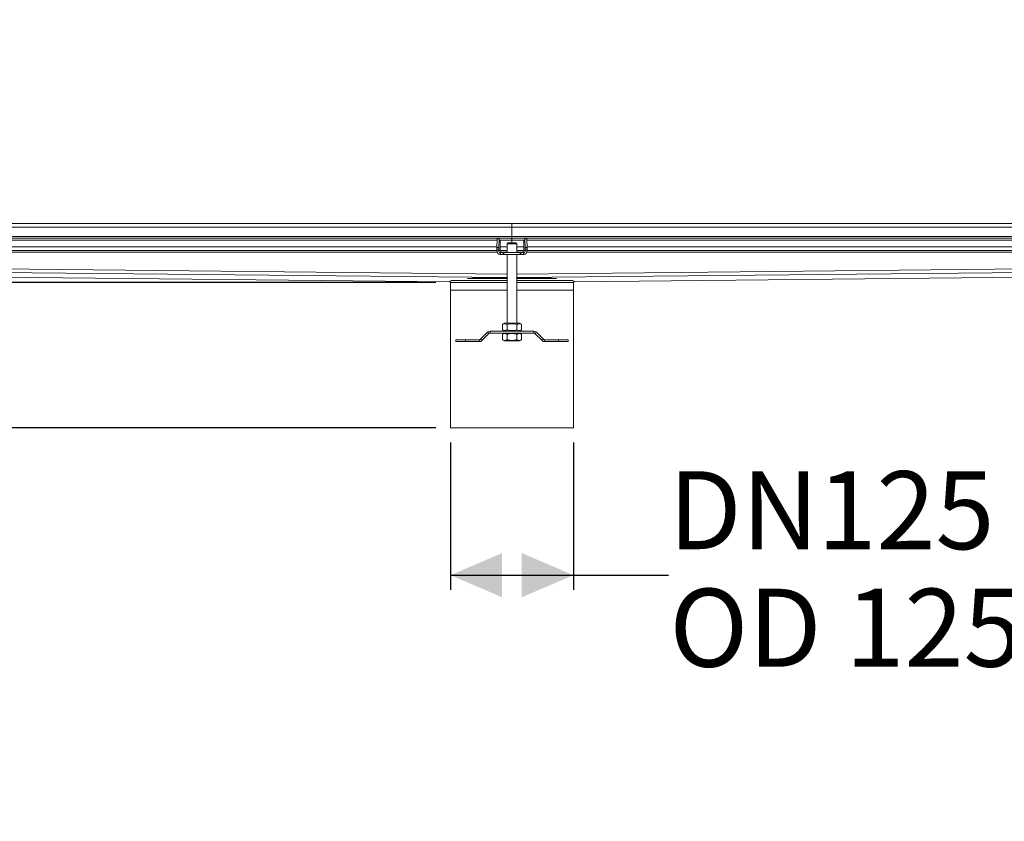
# Model space of a CAD drawing. Units: millimetres. Extents: x 374 to 4172, y 560 to 2714.
# Drawn here: x 1600 to 2602, y 627 to 1443 of the extents above; entities that cross this region are included whole.
import ezdxf

# ---------------------------------------------------------------- set-up
doc = ezdxf.new("R2010")
doc.units = ezdxf.units.MM
doc.header["$LTSCALE"] = 15
doc.layers.add('MAßLINIE_MAßZEICHNUNGEN', color=7, linetype='Continuous')
doc.styles.add('SLDTEXTSTYLE0', font='Opinion Pro')
doc.dimstyles.new('SLDDIMSTYLE0', dxfattribs={"dimtxt": 79.375, "dimasz": 52.5, "dimexe": 0, "dimexo": 0.0625, "dimgap": 19.84375, "dimtad": 0, "dimdec": 0, "dimrnd": 1e-09, "dimzin": 12, "dimdsep": 46, "dimtxsty": 'SLDTEXTSTYLE0', "dimsah": 1, "dimcen": 0.09, "dimadec": 0, "dimazin": 3, "dimtfac": 1, "dimtdec": 0, "dimtofl": 0, "dimtmove": 0, "dimatfit": 3, "dimfxl": 0, "dimfrac": 2, "dimtolj": 1, "dimtzin": 12, "dimarcsym": 0})
doc.dimstyles.new('SLDDIMSTYLE1', dxfattribs={"dimtxt": 79.375, "dimasz": 52.5, "dimexe": 0, "dimexo": 0.0625, "dimgap": 19.84375, "dimtad": 0, "dimdec": 0, "dimrnd": 1e-09, "dimzin": 12, "dimdsep": 46, "dimtxsty": 'SLDTEXTSTYLE0', "dimsah": 1, "dimcen": 0.09, "dimadec": 0, "dimazin": 3, "dimtfac": 1, "dimtdec": 0, "dimtmove": 0, "dimatfit": 0, "dimfxl": 0, "dimfrac": 2, "dimtolj": 1, "dimtzin": 12, "dimarcsym": 0})

# ---------------------------------------------------------------- blocks, each defined once
blk = doc.blocks.new('_D_4')
at = {"layer": 'MAßLINIE_MAßZEICHNUNGEN', "color": 7}
for p, q in [((2038.6, 1012.9), (2038.6, 862.9)), ((2163.6, 1012.9), (2163.6, 862.9)), ((2038.6, 877.9), (2163.6, 877.9)), ((2163.6, 877.9), (2260.4, 877.9))]:
    blk.add_line(p, q, dxfattribs=at)
for points in [[(2038.6, 877.9), (2091.1, 855.4), (2091.1, 900.4)], [(2163.6, 877.9), (2111.1, 900.4), (2111.1, 855.4)]]:
    blk.add_solid(points, dxfattribs=at)
at = {"layer": 'MAßLINIE_MAßZEICHNUNGEN', "color": 7, "char_height": 79.37, "attachment_point": 1, "style": 'SLDTEXTSTYLE0'}
for s, insert in [('DN ', (2260.4, 983.7)), ('125', (2411.9, 983.7)), ('OD 125', (2261.3, 864.1))]:
    blk.add_mtext(s, dxfattribs=dict(at, insert=insert))
blk = doc.blocks.new('_D_6')
at = {"layer": 'MAßLINIE_MAßZEICHNUNGEN', "color": 7}
for p, q in [((421, 1235.9), (421, 1323.1)), ((564.7, 1235.9), (406, 1235.9)), ((2023.6, 1175.9), (406, 1175.9)), ((421, 1175.9), (421, 1085.9))]:
    blk.add_line(p, q, dxfattribs=at)
for points in [[(421, 1235.9), (443.5, 1288.4), (398.5, 1288.4)], [(421, 1175.9), (398.5, 1123.4), (443.5, 1123.4)]]:
    blk.add_solid(points, dxfattribs=at)
at = {"layer": 'MAßLINIE_MAßZEICHNUNGEN', "color": 7, "insert": (375, 1323.1), "char_height": 79.37, "attachment_point": 1, "rotation": 90, "style": 'SLDTEXTSTYLE0'}
blk.add_mtext('60', dxfattribs=at)
blk = doc.blocks.new('_D_7')
at = {"layer": 'MAßLINIE_MAßZEICHNUNGEN', "color": 7}
for p, q in [((2023.6, 1175.9), (406, 1175.9)), ((421, 1175.9), (421, 1027.9)), ((2023.6, 1027.9), (406, 1027.9)), ((421, 1027.9), (421, 960))]:
    blk.add_line(p, q, dxfattribs=at)
for points in [[(421, 1175.9), (398.5, 1123.4), (443.5, 1123.4)], [(421, 1027.9), (443.5, 1080.4), (398.5, 1080.4)]]:
    blk.add_solid(points, dxfattribs=at)
at = {"layer": 'MAßLINIE_MAßZEICHNUNGEN', "color": 7, "insert": (375, 795.8), "char_height": 79.37, "attachment_point": 1, "rotation": 90, "style": 'SLDTEXTSTYLE0'}
blk.add_mtext('150', dxfattribs=at)

msp = doc.modelspace()

# ---------------------------------------------------------------- linework, layer by layer
at = {"color": 7, "linetype": 'Continuous', "lineweight": 18}
for p, q in [((599.6, 1235.9), (2101.1, 1235.9)), ((3602.6, 1235.9), (2101.1, 1235.9)), ((2101.1, 1235.9), (2101.1, 1232.3)), ((578.3, 1222.5), (2101.1, 1222.5)), ((2101.1, 1232.3), (599.6, 1232.3)), ((2101.1, 1232.3), (3602.6, 1232.3)), ((2101.1, 1232.3), (2101.1, 1222.5)), ((2101.1, 1220.9), (2101.1, 1222.5)), ((2101.1, 1222.5), (3623.9, 1222.5)), ((578.3, 1220.9), (2101.1, 1220.9)), ((593.4, 1218.9), (2085.9, 1218.9)), ((2085.9, 1220.1), (2085.6, 1211.3)), ((2085.9, 1220.7), (2087.9, 1220.7)), ((2085.9, 1220.1), (2087.9, 1220.1)), ((2087.6, 1211.3), (2087.9, 1220.1)), ((2087.9, 1220.7), (2088.1, 1220.7)), ((2088.1, 1218.9), (2088.1, 1220.7)), ((2088.1, 1218.9), (2101.1, 1218.9)), ((2088.1, 1218.9), (2088.1, 1218.9)), ((2089.2, 1207.9), (2089.2, 1216.9)), ((2096.1, 1215.3), (2097.1, 1216.3)), ((2096.1, 1215.3), (2096.1, 1206.3)), ((2096.1, 1215.3), (2106.1, 1215.3)), ((2105.1, 1216.3), (2097.1, 1216.3)), ((2101.1, 1220.9), (3623.4, 1220.9)), ((2101.1, 1220.9), (2101.1, 1218.9)), ((2101.1, 1218.9), (2114.2, 1218.9)), ((2101.1, 1218.9), (2101.1, 1216.3)), ((2106.1, 1215.3), (2105.1, 1216.3)), ((2106.1, 1206.3), (2106.1, 1215.3)), ((2113, 1216.9), (2113, 1207.9)), ((2114.2, 1220.7), (2114.2, 1218.9)), ((2114.2, 1220.7), (2114.3, 1220.7)), ((2114.2, 1218.9), (2114.2, 1218.9)), ((2116.3, 1220.7), (2114.3, 1220.7)), ((2114.3, 1220.1), (2114.6, 1211.3)), ((2116.3, 1220.1), (2114.3, 1220.1)), ((2116.6, 1211.3), (2116.3, 1220.1)), ((2116.4, 1218.9), (3608.9, 1218.9)), ((599.6, 1212), (2085.6, 1212)), ((2085.6, 1208.4), (599.6, 1208.4)), ((599.6, 1206.8), (2085.8, 1206.8)), ((2087.6, 1211.3), (2085.6, 1211.3)), ((2085.6, 1209.9), (2087.6, 1209.9)), ((2085.6, 1209.9), (2085.6, 1207.9)), ((2085.6, 1207.9), (2087.6, 1207.9)), ((2087.6, 1207.9), (2087.6, 1209.9)), ((2087.6, 1207.9), (2089.2, 1207.9)), ((2089.2, 1212), (2096.1, 1212)), ((2096.1, 1208.4), (2089.2, 1208.4)), ((2089.2, 1206.3), (2089.2, 1204.3)), ((2089.4, 1206.3), (2089.2, 1206.3)), ((2089.2, 1204.3), (2089.4, 1204.3)), ((2089.4, 1204.3), (2089.4, 1206.3)), ((2089.7, 1206.8), (2096.1, 1206.8)), ((2092.2, 1204.3), (2092.2, 1206.3)), ((2092.8, 1204.3), (2092.8, 1206.3)), ((2109.4, 1206.3), (2092.8, 1206.3)), ((2092.8, 1204.3), (2109.4, 1204.3)), ((2096.1, 1204.3), (2096.1, 1134.3)), ((2113, 1212), (2106.1, 1212)), ((2106.1, 1208.4), (2113, 1208.4)), ((2112.6, 1206.8), (2106.1, 1206.8)), ((2106.1, 1134.3), (2106.1, 1204.3)), ((2109.4, 1204.3), (2109.4, 1206.3)), ((2110, 1204.3), (2110, 1206.3)), ((2112.8, 1204.3), (2112.8, 1206.3)), ((2113, 1206.3), (2112.8, 1206.3)), ((2112.8, 1204.3), (2113, 1204.3)), ((2113, 1207.9), (2114.6, 1207.9)), ((2113, 1204.3), (2113, 1206.3)), ((2116.6, 1211.3), (2114.6, 1211.3)), ((2114.6, 1209.9), (2114.6, 1207.9)), ((2114.6, 1209.9), (2116.6, 1209.9)), ((2114.6, 1207.9), (2116.6, 1207.9)), ((3602.6, 1206.8), (2116.5, 1206.8)), ((3602.6, 1212), (2116.6, 1212)), ((2116.6, 1207.9), (2116.6, 1209.9)), ((2116.6, 1208.4), (3602.6, 1208.4)), ((599.6, 1199.4), (2096.1, 1184.4)), ((2094.7, 1180.9), (599.6, 1195.8)), ((3602.6, 1199.4), (2106.1, 1184.4)), ((2107.5, 1180.9), (3602.6, 1195.8)), ((599.5, 1190.9), (2037.6, 1176.5)), ((599.5, 1190.9), (2037.6, 1176.5)), ((2164.6, 1176.5), (3602.7, 1190.9)), ((2164.6, 1176.5), (3602.7, 1190.9)), ((2038.6, 1175.9), (2038.6, 1167.9)), ((2096.1, 1175.9), (2038.6, 1175.9)), ((2096.1, 1177.9), (2039.1, 1177.9)), ((2096.1, 1179.9), (2055.7, 1179.9)), ((2094.7, 1180.9), (2096.1, 1180.8)), ((2096.1, 1180.8), (2094.7, 1180.9)), ((2106.1, 1180.8), (2107.5, 1180.9)), ((2107.5, 1180.9), (2106.1, 1180.8)), ((2146.5, 1179.9), (2106.1, 1179.9)), ((2163.1, 1177.9), (2106.1, 1177.9)), ((2163.6, 1175.9), (2106.1, 1175.9)), ((2163.6, 1167.9), (2163.6, 1175.9)), ((2038.6, 1167.9), (2038.6, 1027.9)), ((2038.6, 1167.9), (2096.1, 1167.9)), ((2106.1, 1167.9), (2163.6, 1167.9)), ((2163.6, 1027.9), (2163.6, 1167.9)), ((2091.3, 1133.1), (2093.5, 1134.3)), ((2091.3, 1133.1), (2091.3, 1127.6)), ((2093.5, 1134.3), (2108.8, 1134.3)), ((2096.2, 1133.1), (2096.2, 1127.6)), ((2106, 1133.1), (2106, 1127.6)), ((2110.9, 1133.1), (2108.8, 1134.3)), ((2110.9, 1133.1), (2110.9, 1127.6)), ((2076.3, 1125.3), (2069.1, 1118.1)), ((2070.5, 1116.7), (2077.7, 1123.8)), ((2077.7, 1123.8), (2076.3, 1125.3)), ((2123.4, 1126.3), (2078.8, 1126.3)), ((2078.8, 1126.3), (2078.8, 1124.3)), ((2078.8, 1124.3), (2123.4, 1124.3)), ((2093.5, 1126.3), (2091.3, 1127.6)), ((2093.5, 1124.3), (2091.3, 1123.1)), ((2091.3, 1117.6), (2091.3, 1123.1)), ((2096.2, 1117.6), (2096.2, 1123.1)), ((2106, 1117.6), (2106, 1123.1)), ((2108.8, 1126.3), (2110.9, 1127.6)), ((2108.8, 1124.3), (2110.9, 1123.1)), ((2110.9, 1117.6), (2110.9, 1123.1)), ((2123.4, 1124.3), (2123.4, 1126.3)), ((2125.9, 1125.3), (2124.5, 1123.8)), ((2124.5, 1123.8), (2131.7, 1116.7)), ((2133.1, 1118.1), (2125.9, 1125.3)), ((2043.9, 1115.6), (2043.9, 1117.6)), ((2053.9, 1117.6), (2043.9, 1117.6)), ((2043.9, 1115.6), (2053.9, 1115.6)), ((2053.9, 1115.6), (2053.9, 1117.6)), ((2068, 1117.6), (2053.9, 1117.6)), ((2053.9, 1115.6), (2068, 1115.6)), ((2068, 1115.6), (2068, 1117.6)), ((2069.1, 1118.1), (2070.5, 1116.7)), ((2091.3, 1117.6), (2093.5, 1116.3)), ((2108.8, 1116.3), (2093.5, 1116.3)), ((2110.9, 1117.6), (2108.8, 1116.3)), ((2131.7, 1116.7), (2133.1, 1118.1)), ((2134.2, 1117.6), (2134.2, 1115.6)), ((2148.4, 1117.6), (2134.2, 1117.6)), ((2134.2, 1115.6), (2148.4, 1115.6)), ((2148.4, 1115.6), (2148.4, 1117.6)), ((2158.4, 1117.6), (2148.4, 1117.6)), ((2148.4, 1115.6), (2158.4, 1115.6)), ((2158.4, 1115.6), (2158.4, 1117.6)), ((2163.6, 1027.9), (2038.6, 1027.9))]:
    msp.add_line(p, q, dxfattribs=at)
for centre, radius, start, end in [((2088.5, 1220.2), 2.64, 169.0105, 181.7928), ((2090.5, 1220.2), 2.64, 169.0099, 181.7933), ((2111.7, 1220.2), 2.64, 358.2072, 10.9895), ((2113.7, 1220.2), 2.64, 358.2069, 10.9901), ((2130.6, 1210), 45, 178.3089, 180.11), ((2089.2, 1207.9), 3.6, 179.9841, 269.9841), ((2132.6, 1210), 45, 178.3089, 180.1099), ((2089.2, 1207.9), 1.6, 179.9841, 269.9841), ((2113, 1207.9), 3.6, 270.0159, 0.0159), ((2113, 1207.9), 1.6, 270.0159, 0.0159), ((2069.6, 1210), 45, 359.89, 1.6911), ((2071.6, 1210), 45, 359.8901, 1.6911), ((2036.6, 1175.9), 2, 0, 39.3184), ((2165.6, 1175.9), 2, 140.6816, 180), ((2078.8, 1122.7), 3.6, 90, 135), ((2078.8, 1122.7), 1.6, 90, 135), ((2123.4, 1122.7), 3.6, 45, 90), ((2123.4, 1122.7), 1.6, 45, 90), ((2068, 1119.2), 1.6, 270, 315), ((2068, 1119.2), 3.6, 270, 315), ((2134.2, 1119.2), 3.6, 225, 270), ((2134.2, 1119.2), 1.6, 225, 270)]:
    msp.add_arc(centre, radius, start, end, dxfattribs=at)
for centre, major_axis, ratio, start_param, end_param in [((2089.1, 1216.9), (0, 2), 0.033333, 4.712389, 6.283185), ((2113.1, 1216.9), (0, 2), 0.033333, 0, 1.570796), ((2090.8, 1207.9), (-1.6, 0), 0.999445, 0, 1.570796), ((2111.4, 1207.9), (1.6, 0), 0.999445, 4.712389, 6.283185), ((2101.1, 1175.9), (63.5, -0.6), 0.077512, 2.912654, 3.13799), ((2101.1, 1175.9), (63.5, -0.6), 0.077512, 1.672289, 2.331107), ((2101.1, 1175.9), (63.5, 0.6), 0.077512, 0.810486, 1.469304), ((2101.1, 1175.9), (63.5, 0.6), 0.077512, 0.003603, 0.228939)]:
    msp.add_ellipse(centre, major_axis=major_axis, ratio=ratio, start_param=start_param, end_param=end_param, dxfattribs=at)
for points, knots in [([(2092.2, 1206.3), (2091.7, 1206.3), (2091.1, 1206.3), (2090.1, 1206.3), (2089.7, 1206.3), (2089.4, 1206.3)], [0, 0, 0, 0, 0.593408, 0.808127, 1, 1, 1, 1]), ([(2089.4, 1204.3), (2089.7, 1204.3), (2090.3, 1204.3), (2091.2, 1204.3), (2091.8, 1204.3), (2092.2, 1204.3)], [0, 0, 0, 0, 0.247606, 0.528003, 1, 1, 1, 1]), ([(2092.8, 1206.3), (2092.7, 1206.3), (2092.5, 1206.3), (2092.3, 1206.3), (2092.2, 1206.3)], [0, 0, 0, 0, 0.54924, 1, 1, 1, 1]), ([(2092.2, 1204.3), (2092.3, 1204.3), (2092.5, 1204.3), (2092.7, 1204.3), (2092.8, 1204.3)], [0, 0, 0, 0, 0.571154, 1, 1, 1, 1]), ([(2110, 1206.3), (2109.9, 1206.3), (2109.7, 1206.3), (2109.5, 1206.3), (2109.4, 1206.3)], [0, 0, 0, 0, 0.570652, 1, 1, 1, 1]), ([(2109.4, 1204.3), (2109.5, 1204.3), (2109.7, 1204.3), (2109.9, 1204.3), (2110, 1204.3)], [0, 0, 0, 0, 0.549695, 1, 1, 1, 1]), ([(2112.8, 1206.3), (2112.5, 1206.3), (2111.9, 1206.3), (2111, 1206.3), (2110.4, 1206.3), (2110, 1206.3)], [0, 0, 0, 0, 0.247792, 0.527844, 1, 1, 1, 1]), ([(2110, 1204.3), (2110.5, 1204.3), (2111.1, 1204.3), (2112.1, 1204.3), (2112.6, 1204.3), (2112.8, 1204.3)], [0, 0, 0, 0, 0.594113, 0.807991, 1, 1, 1, 1]), ([(2037.6, 1176.5), (2037.6, 1176.5), (2037.6, 1176.5), (2037.6, 1176.5), (2037.6, 1176.5)], [0, 0, 0, 0, 0.559324, 1, 1, 1, 1]), ([(2096.2, 1133.1), (2095.7, 1133.3), (2094.8, 1133.8), (2093.6, 1133.9), (2092.4, 1133.6), (2091.7, 1133.3), (2091.3, 1133.1)], [0, 0, 0, 0, 0.295402, 0.554812, 0.763087, 1, 1, 1, 1]), ([(2106, 1133.1), (2105.1, 1133.3), (2103.3, 1133.8), (2100.7, 1133.9), (2098.4, 1133.6), (2097, 1133.3), (2096.2, 1133.1)], [0, 0, 0, 0, 0.295402, 0.554813, 0.763087, 1, 1, 1, 1]), ([(2110.9, 1133.1), (2110.5, 1133.3), (2109.6, 1133.8), (2108.3, 1133.9), (2107.1, 1133.6), (2106.4, 1133.3), (2106, 1133.1)], [0, 0, 0, 0, 0.295402, 0.554814, 0.763087, 1, 1, 1, 1]), ([(2091.3, 1127.6), (2091.8, 1127.3), (2092.7, 1126.9), (2093.9, 1126.8), (2095.1, 1127), (2095.8, 1127.4), (2096.2, 1127.6)], [0, 0, 0, 0, 0.295402, 0.554814, 0.763087, 1, 1, 1, 1]), ([(2096.2, 1123.1), (2095.7, 1123.3), (2094.8, 1123.8), (2093.6, 1123.9), (2092.4, 1123.6), (2091.7, 1123.3), (2091.3, 1123.1)], [0, 0, 0, 0, 0.295402, 0.554812, 0.763087, 1, 1, 1, 1]), ([(2096.2, 1127.6), (2097.2, 1127.3), (2098.9, 1126.9), (2101.5, 1126.8), (2103.8, 1127), (2105.3, 1127.4), (2106, 1127.6)], [0, 0, 0, 0, 0.295402, 0.554813, 0.763087, 1, 1, 1, 1]), ([(2106, 1123.1), (2105.1, 1123.3), (2103.3, 1123.8), (2100.7, 1123.9), (2098.4, 1123.6), (2097, 1123.3), (2096.2, 1123.1)], [0, 0, 0, 0, 0.2954023, 0.554813, 0.763087, 1, 1, 1, 1]), ([(2106, 1127.6), (2106.5, 1127.3), (2107.4, 1126.9), (2108.7, 1126.8), (2109.8, 1127), (2110.5, 1127.4), (2110.9, 1127.6)], [0, 0, 0, 0, 0.295402, 0.554812, 0.763087, 1, 1, 1, 1]), ([(2110.9, 1123.1), (2110.5, 1123.3), (2109.6, 1123.8), (2108.3, 1123.9), (2107.1, 1123.6), (2106.4, 1123.3), (2106, 1123.1)], [0, 0, 0, 0, 0.295402, 0.554814, 0.763087, 1, 1, 1, 1]), ([(2091.3, 1117.6), (2091.8, 1117.3), (2092.7, 1116.9), (2093.9, 1116.8), (2095.1, 1117), (2095.8, 1117.4), (2096.2, 1117.6)], [0, 0, 0, 0, 0.295402, 0.554814, 0.763087, 1, 1, 1, 1]), ([(2096.2, 1117.6), (2097.2, 1117.3), (2098.9, 1116.9), (2101.5, 1116.8), (2103.8, 1117), (2105.3, 1117.4), (2106, 1117.6)], [0, 0, 0, 0, 0.295402, 0.554813, 0.763087, 1, 1, 1, 1]), ([(2106, 1117.6), (2106.5, 1117.3), (2107.4, 1116.9), (2108.7, 1116.8), (2109.8, 1117), (2110.5, 1117.4), (2110.9, 1117.6)], [0, 0, 0, 0, 0.295402, 0.554812, 0.763087, 1, 1, 1, 1])]:
    msp.add_open_spline(points, degree=3, knots=knots, dxfattribs=at)
msp.add_open_spline([(2164.6, 1176.5), (2164.6, 1176.5), (2164.6, 1176.5), (2164.6, 1176.5)], degree=3, dxfattribs=at)

# ---------------------------------------------------------------- dimensions: what is measured, and where the dimension line sits
at = {"layer": 'MAßLINIE_MAßZEICHNUNGEN', "color": 7}
dim = msp.add_linear_dim(base=(421, 1175.9), p1=(579.7, 1235.9), p2=(2038.6, 1175.9), angle=90, dimstyle='SLDDIMSTYLE1', dxfattribs=at)
dim.commit()
dim.dimension.update_dxf_attribs({"geometry": '_D_6', "text_midpoint": (421, 1385.9), "dimtype": 160})
dim = msp.add_linear_dim(base=(421, 1027.9), p1=(2038.6, 1175.9), p2=(2038.6, 1027.9), angle=90, text='150', dimstyle='SLDDIMSTYLE0', dxfattribs=at)
dim.commit()
dim.dimension.update_dxf_attribs({"geometry": '_D_7', "text_midpoint": (421, 877.9), "dimtype": 160})
dim = msp.add_linear_dim(base=(2163.6, 877.9), p1=(2038.6, 1027.9), p2=(2163.6, 1027.9), text='DN <>\\POD 125', dimstyle='SLDDIMSTYLE0', dxfattribs=at)
dim.commit()
dim.dimension.update_dxf_attribs({"geometry": '_D_4', "text_midpoint": (2416.2, 877.9), "dimtype": 160})

doc.saveas('drawing.dxf')
